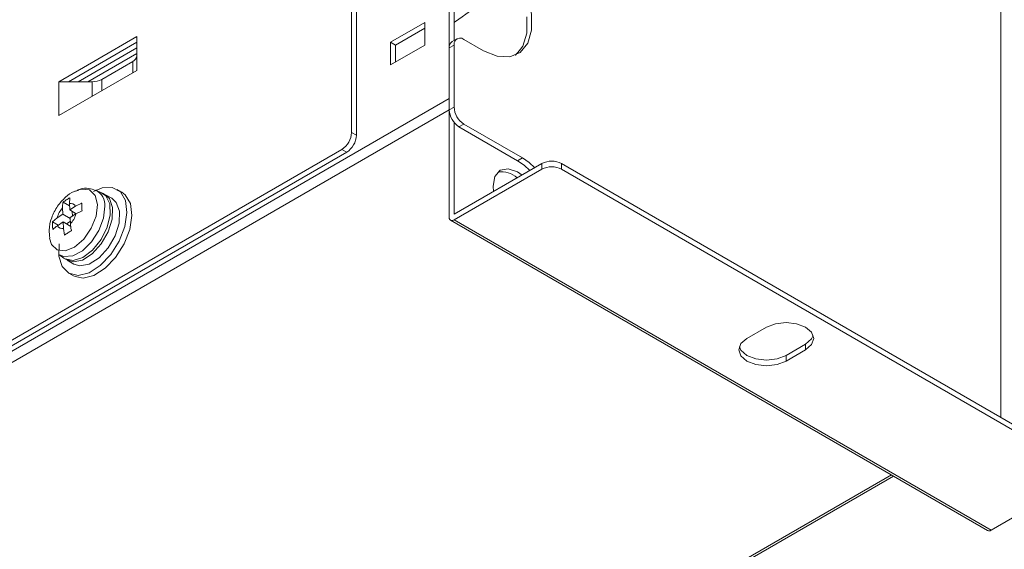
# Model space of a CAD drawing. Units: inches. Extents: x 0 to 210, y 78 to 219.
# Drawn here: x 71 to 93, y 152 to 164 of the extents above; entities that cross this region are included whole.
import ezdxf

# ---------------------------------------------------------------- set-up
doc = ezdxf.new("R2010")
doc.units = ezdxf.units.IN
doc.header["$MEASUREMENT"] = 0

# ---------------------------------------------------------------- blocks, each defined once
blk = doc.blocks.new('block 48')
at = {"color": 7, "lineweight": 9}
blk.add_lwpolyline([(81.052, 163.922), (80.942, 163.859)], dxfattribs=at)
blk = doc.blocks.new('block 47')
blk.add_blockref('block 48', (0, 0))
blk = doc.blocks.new('block 56')
at = {"color": 7, "lineweight": 9}
blk.add_lwpolyline([(80.909, 159.84), (92.995, 152.863)], dxfattribs=at)
blk = doc.blocks.new('block 55')
blk.add_blockref('block 56', (0, 0))
blk = doc.blocks.new('block 62')
at = {"color": 7, "lineweight": 9}
blk.add_lwpolyline([(39.346, 124.339), (90.875, 154.087)], dxfattribs=at)
blk = doc.blocks.new('block 61')
blk.add_blockref('block 62', (0, 0))
blk = doc.blocks.new('block 168')
at = {"color": 7, "lineweight": 9}
blk.add_open_spline([(72.502, 160.508), (72.481, 160.501), (72.458, 160.495), (72.438, 160.487), (72.365, 160.459), (72.301, 160.41), (72.242, 160.357), (72.175, 160.297), (72.115, 160.231), (72.064, 160.158), (72.008, 160.077), (71.964, 159.988), (71.93, 159.895), (71.897, 159.805), (71.874, 159.711), (71.873, 159.619), (71.873, 159.562), (71.881, 159.505), (71.89, 159.449)], degree=3, knots=[0, 0, 0, 0, 1, 1, 1, 2, 2, 2, 3, 3, 3, 4, 4, 4, 5, 5, 5, 6, 6, 6, 6], dxfattribs=at)
blk = doc.blocks.new('block 167')
blk.add_blockref('block 168', (0, 0))
blk = doc.blocks.new('block 170')
at = {"color": 7, "lineweight": 9}
blk.add_open_spline([(72.919, 160.51), (72.869, 160.528), (72.818, 160.548), (72.766, 160.556), (72.702, 160.566), (72.633, 160.56), (72.572, 160.538), (72.546, 160.528), (72.522, 160.516), (72.497, 160.504)], degree=3, knots=[0, 0, 0, 0, 1, 1, 1, 2, 2, 2, 3, 3, 3, 3], dxfattribs=at)
blk = doc.blocks.new('block 169')
blk.add_blockref('block 170', (0, 0))
blk = doc.blocks.new('block 172')
at = {"color": 7, "lineweight": 9}
blk.add_lwpolyline([(73.052, 160.459), (72.926, 160.515)], dxfattribs=at)
blk = doc.blocks.new('block 171')
blk.add_blockref('block 172', (0, 0))
blk = doc.blocks.new('block 174')
at = {"color": 7, "lineweight": 9}
blk.add_lwpolyline([(72.094, 159.073), (72.205, 158.992)], dxfattribs=at)
blk = doc.blocks.new('block 173')
blk.add_blockref('block 174', (0, 0))
blk = doc.blocks.new('block 176')
at = {"color": 7, "lineweight": 9}
blk.add_lwpolyline([(72.276, 158.943), (72.43, 158.854)], dxfattribs=at)
blk = doc.blocks.new('block 175')
blk.add_blockref('block 176', (0, 0))
blk = doc.blocks.new('block 178')
at = {"color": 7, "lineweight": 9}
blk.add_lwpolyline([(73.284, 160.335), (73.13, 160.423)], dxfattribs=at)
blk = doc.blocks.new('block 177')
blk.add_blockref('block 178', (0, 0))
blk = doc.blocks.new('block 184')
at = {"color": 7, "lineweight": 9}
blk.add_lwpolyline([(72.313, 158.653), (72.422, 158.589)], dxfattribs=at)
blk = doc.blocks.new('block 183')
blk.add_blockref('block 184', (0, 0))
blk = doc.blocks.new('block 186')
at = {"color": 7, "lineweight": 9}
blk.add_lwpolyline([(73.51, 160.473), (73.401, 160.536)], dxfattribs=at)
blk = doc.blocks.new('block 185')
blk.add_blockref('block 186', (0, 0))
blk = doc.blocks.new('block 362')
at = {"color": 7, "lineweight": 9}
blk.add_lwpolyline([(72.526, 162.956), (73.845, 163.717)], dxfattribs=at)
blk = doc.blocks.new('block 361')
blk.add_blockref('block 362', (0, 0))
blk = doc.blocks.new('block 364')
at = {"color": 7, "lineweight": 9}
blk.add_lwpolyline([(73.845, 163.591), (72.747, 162.956)], dxfattribs=at)
blk = doc.blocks.new('block 363')
blk.add_blockref('block 364', (0, 0))
blk = doc.blocks.new('block 658')
at = {"color": 7, "lineweight": 9}
blk.add_lwpolyline([(82.803, 161.022), (82.675, 161.139), (82.525, 161.243)], dxfattribs=at)
blk = doc.blocks.new('block 657')
blk.add_blockref('block 658', (0, 0))
blk = doc.blocks.new('block 660')
at = {"color": 7, "lineweight": 9}
blk.add_lwpolyline([(82.525, 161.243), (81.207, 162.004)], dxfattribs=at)
blk = doc.blocks.new('block 659')
blk.add_blockref('block 660', (0, 0))
blk = doc.blocks.new('block 662')
at = {"color": 7, "lineweight": 9}
blk.add_open_spline([(80.988, 162.385), (80.993, 162.23), (81.076, 162.088), (81.207, 162.004)], degree=3, dxfattribs=at)
blk = doc.blocks.new('block 661')
blk.add_blockref('block 662', (0, 0))
blk = doc.blocks.new('block 664')
at = {"color": 7, "lineweight": 9}
blk.add_lwpolyline([(80.988, 163.78), (80.988, 162.385)], dxfattribs=at)
blk = doc.blocks.new('block 663')
blk.add_blockref('block 664', (0, 0))
blk = doc.blocks.new('block 666')
at = {"color": 7, "lineweight": 9}
blk.add_open_spline([(81.207, 163.908), (81.149, 163.955), (81.063, 163.946), (81.016, 163.888), (80.992, 163.858), (80.98, 163.819), (80.988, 163.78)], degree=3, knots=[0, 0, 0, 0, 1, 1, 1, 2, 2, 2, 2], dxfattribs=at)
blk = doc.blocks.new('block 665')
blk.add_blockref('block 666', (0, 0))
blk = doc.blocks.new('block 668')
at = {"color": 7, "lineweight": 9}
blk.add_lwpolyline([(81.207, 163.908), (81.647, 163.653)], dxfattribs=at)
blk = doc.blocks.new('block 667')
blk.add_blockref('block 668', (0, 0))
blk = doc.blocks.new('block 680')
at = {"color": 7, "lineweight": 9}
blk.add_lwpolyline([(93.293, 165.178), (93.293, 155.407)], dxfattribs=at)
blk = doc.blocks.new('block 679')
blk.add_blockref('block 680', (0, 0))
blk = doc.blocks.new('block 682')
at = {"color": 7, "lineweight": 9}
blk.add_lwpolyline([(81.207, 162.004), (81.097, 161.941)], dxfattribs=at)
blk = doc.blocks.new('block 681')
blk.add_blockref('block 682', (0, 0))
blk = doc.blocks.new('block 684')
at = {"color": 7, "lineweight": 9}
blk.add_lwpolyline([(80.877, 162.322), (80.988, 162.385)], dxfattribs=at)
blk = doc.blocks.new('block 683')
blk.add_blockref('block 684', (0, 0))
blk = doc.blocks.new('block 686')
at = {"color": 7, "lineweight": 9}
blk.add_open_spline([(80.877, 162.322), (80.884, 162.167), (80.966, 162.025), (81.097, 161.941)], degree=3, dxfattribs=at)
blk = doc.blocks.new('block 685')
blk.add_blockref('block 686', (0, 0))
blk = doc.blocks.new('block 688')
at = {"color": 7, "lineweight": 9}
blk.add_lwpolyline([(80.877, 163.717), (80.988, 163.78)], dxfattribs=at)
blk = doc.blocks.new('block 687')
blk.add_blockref('block 688', (0, 0))
blk = doc.blocks.new('block 690')
at = {"color": 7, "lineweight": 9}
blk.add_lwpolyline([(80.877, 163.717), (80.877, 162.322)], dxfattribs=at)
blk = doc.blocks.new('block 689')
blk.add_blockref('block 690', (0, 0))
blk = doc.blocks.new('block 692')
at = {"color": 7, "lineweight": 9}
blk.add_lwpolyline([(82.416, 161.18), (82.525, 161.243)], dxfattribs=at)
blk = doc.blocks.new('block 691')
blk.add_blockref('block 692', (0, 0))
blk = doc.blocks.new('block 694')
at = {"color": 7, "lineweight": 9}
blk.add_lwpolyline([(81.097, 161.941), (82.416, 161.18)], dxfattribs=at)
blk = doc.blocks.new('block 693')
blk.add_blockref('block 694', (0, 0))
blk = doc.blocks.new('block 710')
at = {"color": 7, "lineweight": 9}
blk.add_lwpolyline([(78.68, 165.113), (78.68, 161.814)], dxfattribs=at)
blk = doc.blocks.new('block 709')
blk.add_blockref('block 710', (0, 0))
blk = doc.blocks.new('block 712')
at = {"color": 7, "lineweight": 9}
blk.add_open_spline([(78.46, 161.434), (78.59, 161.517), (78.673, 161.659), (78.68, 161.814)], degree=3, dxfattribs=at)
blk = doc.blocks.new('block 711')
blk.add_blockref('block 712', (0, 0))
blk = doc.blocks.new('block 714')
at = {"color": 7, "lineweight": 9}
blk.add_lwpolyline([(78.46, 161.434), (32.974, 135.175)], dxfattribs=at)
blk = doc.blocks.new('block 713')
blk.add_blockref('block 714', (0, 0))
blk = doc.blocks.new('block 716')
at = {"color": 7, "lineweight": 9}
blk.add_lwpolyline([(73.845, 163.21), (72.088, 162.196)], dxfattribs=at)
blk = doc.blocks.new('block 715')
blk.add_blockref('block 716', (0, 0))
blk = doc.blocks.new('block 718')
at = {"color": 7, "lineweight": 9}
blk.add_lwpolyline([(73.845, 163.972), (73.845, 163.21)], dxfattribs=at)
blk = doc.blocks.new('block 717')
blk.add_blockref('block 718', (0, 0))
blk = doc.blocks.new('block 720')
at = {"color": 7, "lineweight": 9}
blk.add_lwpolyline([(73.845, 163.972), (72.088, 162.956)], dxfattribs=at)
blk = doc.blocks.new('block 719')
blk.add_blockref('block 720', (0, 0))
blk = doc.blocks.new('block 722')
at = {"color": 7, "lineweight": 9}
blk.add_lwpolyline([(72.088, 162.956), (72.088, 162.196)], dxfattribs=at)
blk = doc.blocks.new('block 721')
blk.add_blockref('block 722', (0, 0))
blk = doc.blocks.new('block 732')
at = {"color": 7, "lineweight": 9}
blk.add_lwpolyline([(82.416, 161.18), (82.565, 161.076), (82.693, 160.959)], dxfattribs=at)
blk = doc.blocks.new('block 731')
blk.add_blockref('block 732', (0, 0))
blk = doc.blocks.new('block 734')
at = {"color": 7, "lineweight": 9}
blk.add_open_spline([(80.942, 163.859), (80.897, 163.827), (80.871, 163.773), (80.877, 163.717)], degree=3, dxfattribs=at)
blk = doc.blocks.new('block 733')
blk.add_blockref('block 734', (0, 0))
blk = doc.blocks.new('block 740')
at = {"color": 7, "lineweight": 9}
blk.add_lwpolyline([(78.789, 161.751), (78.68, 161.814)], dxfattribs=at)
blk = doc.blocks.new('block 739')
blk.add_blockref('block 740', (0, 0))
blk = doc.blocks.new('block 742')
at = {"color": 7, "lineweight": 9}
blk.add_lwpolyline([(78.57, 161.37), (78.46, 161.434)], dxfattribs=at)
blk = doc.blocks.new('block 741')
blk.add_blockref('block 742', (0, 0))
blk = doc.blocks.new('block 744')
at = {"color": 7, "lineweight": 9}
blk.add_open_spline([(78.57, 161.37), (78.701, 161.454), (78.782, 161.596), (78.789, 161.751)], degree=3, dxfattribs=at)
blk = doc.blocks.new('block 743')
blk.add_blockref('block 744', (0, 0))
blk = doc.blocks.new('block 748')
at = {"color": 7, "lineweight": 9}
blk.add_lwpolyline([(78.789, 165.049), (78.789, 161.751)], dxfattribs=at)
blk = doc.blocks.new('block 747')
blk.add_blockref('block 748', (0, 0))
blk = doc.blocks.new('block 752')
at = {"color": 7, "lineweight": 9}
blk.add_lwpolyline([(78.57, 161.37), (33.083, 135.111)], dxfattribs=at)
blk = doc.blocks.new('block 751')
blk.add_blockref('block 752', (0, 0))
blk = doc.blocks.new('block 798')
at = {"color": 7, "lineweight": 9}
blk.add_lwpolyline([(72.088, 162.956), (72.307, 162.956)], dxfattribs=at)
blk = doc.blocks.new('block 797')
blk.add_blockref('block 798', (0, 0))
blk = doc.blocks.new('block 800')
at = {"color": 7, "lineweight": 9}
blk.add_lwpolyline([(72.307, 162.956), (73.845, 163.844)], dxfattribs=at)
blk = doc.blocks.new('block 799')
blk.add_blockref('block 800', (0, 0))
blk = doc.blocks.new('block 802')
at = {"color": 7, "lineweight": 9}
blk.add_open_spline([(73.754, 163.412), (73.805, 163.434), (73.84, 163.483), (73.845, 163.538)], degree=3, dxfattribs=at)
blk = doc.blocks.new('block 801')
blk.add_blockref('block 802', (0, 0))
blk = doc.blocks.new('block 804')
at = {"color": 7, "lineweight": 9}
blk.add_lwpolyline([(73.057, 163.009), (73.754, 163.412)], dxfattribs=at)
blk = doc.blocks.new('block 803')
blk.add_blockref('block 804', (0, 0))
blk = doc.blocks.new('block 806')
at = {"color": 7, "lineweight": 9}
blk.add_lwpolyline([(72.307, 162.956), (72.838, 162.956)], dxfattribs=at)
blk = doc.blocks.new('block 805')
blk.add_blockref('block 806', (0, 0))
blk = doc.blocks.new('block 808')
at = {"color": 7, "lineweight": 9}
blk.add_open_spline([(72.838, 162.956), (72.914, 162.955), (72.989, 162.973), (73.057, 163.009)], degree=3, dxfattribs=at)
blk = doc.blocks.new('block 807')
blk.add_blockref('block 808', (0, 0))
blk = doc.blocks.new('block 834')
at = {"color": 7, "lineweight": 9}
blk.add_open_spline([(83.404, 160.989), (83.266, 161.061), (83.102, 161.061), (82.965, 160.989)], degree=3, dxfattribs=at)
blk = doc.blocks.new('block 833')
blk.add_blockref('block 834', (0, 0))
blk = doc.blocks.new('block 836')
at = {"color": 7, "lineweight": 9}
blk.add_lwpolyline([(83.404, 160.989), (95.051, 154.266)], dxfattribs=at)
blk = doc.blocks.new('block 835')
blk.add_blockref('block 836', (0, 0))
blk = doc.blocks.new('block 840')
at = {"color": 7, "lineweight": 9}
blk.add_lwpolyline([(93.072, 152.87), (95.051, 154.012)], dxfattribs=at)
blk = doc.blocks.new('block 839')
blk.add_blockref('block 840', (0, 0))
blk = doc.blocks.new('block 842')
at = {"color": 7, "lineweight": 9}
blk.add_lwpolyline([(80.988, 159.847), (93.072, 152.87)], dxfattribs=at)
blk = doc.blocks.new('block 841')
blk.add_blockref('block 842', (0, 0))
blk = doc.blocks.new('block 844')
at = {"color": 7, "lineweight": 9}
blk.add_lwpolyline([(82.965, 160.989), (80.988, 159.847)], dxfattribs=at)
blk = doc.blocks.new('block 843')
blk.add_blockref('block 844', (0, 0))
blk = doc.blocks.new('block 846')
at = {"color": 7, "lineweight": 9}
blk.add_lwpolyline([(88.458, 156.676), (88.257, 156.598), (88.018, 156.571), (87.78, 156.598), (87.579, 156.676), (87.444, 156.792), (87.397, 156.93), (87.444, 157.067), (87.579, 157.184)], dxfattribs=at)
blk = doc.blocks.new('block 845')
blk.add_blockref('block 846', (0, 0))
blk = doc.blocks.new('block 848')
at = {"color": 7, "lineweight": 9}
blk.add_lwpolyline([(88.898, 156.93), (88.458, 156.676)], dxfattribs=at)
blk = doc.blocks.new('block 847')
blk.add_blockref('block 848', (0, 0))
blk = doc.blocks.new('block 850')
at = {"color": 7, "lineweight": 9}
blk.add_lwpolyline([(88.018, 157.437), (88.22, 157.515), (88.458, 157.542), (88.696, 157.515), (88.898, 157.437), (89.032, 157.321), (89.08, 157.184), (89.032, 157.046), (88.898, 156.93)], dxfattribs=at)
blk = doc.blocks.new('block 849')
blk.add_blockref('block 850', (0, 0))
blk = doc.blocks.new('block 852')
at = {"color": 7, "lineweight": 9}
blk.add_lwpolyline([(87.579, 157.184), (88.018, 157.437)], dxfattribs=at)
blk = doc.blocks.new('block 851')
blk.add_blockref('block 852', (0, 0))
blk = doc.blocks.new('block 854')
at = {"color": 7, "lineweight": 9}
blk.add_lwpolyline([(83.404, 161.116), (83.404, 160.989)], dxfattribs=at)
blk = doc.blocks.new('block 853')
blk.add_blockref('block 854', (0, 0))
blk = doc.blocks.new('block 856')
at = {"color": 7, "lineweight": 9}
blk.add_lwpolyline([(82.965, 160.989), (82.965, 161.116)], dxfattribs=at)
blk = doc.blocks.new('block 855')
blk.add_blockref('block 856', (0, 0))
blk = doc.blocks.new('block 858')
at = {"color": 7, "lineweight": 9}
blk.add_open_spline([(83.404, 161.116), (83.266, 161.188), (83.102, 161.188), (82.965, 161.116)], degree=3, dxfattribs=at)
blk = doc.blocks.new('block 857')
blk.add_blockref('block 858', (0, 0))
blk = doc.blocks.new('block 860')
at = {"color": 7, "lineweight": 9}
blk.add_lwpolyline([(80.988, 162.038), (80.988, 159.975)], dxfattribs=at)
blk = doc.blocks.new('block 859')
blk.add_blockref('block 860', (0, 0))
blk = doc.blocks.new('block 862')
at = {"color": 7, "lineweight": 9}
blk.add_open_spline([(80.877, 159.911), (80.871, 159.873), (80.897, 159.839), (80.934, 159.833), (80.952, 159.83), (80.972, 159.835), (80.988, 159.847)], degree=3, knots=[0, 0, 0, 0, 1, 1, 1, 2, 2, 2, 2], dxfattribs=at)
blk = doc.blocks.new('block 861')
blk.add_blockref('block 862', (0, 0))
blk = doc.blocks.new('block 864')
at = {"color": 7, "lineweight": 9}
blk.add_lwpolyline([(80.877, 159.911), (80.877, 162.322)], dxfattribs=at)
blk = doc.blocks.new('block 863')
blk.add_blockref('block 864', (0, 0))
blk = doc.blocks.new('block 866')
at = {"color": 7, "lineweight": 9}
blk.add_lwpolyline([(82.965, 161.116), (80.988, 159.975)], dxfattribs=at)
blk = doc.blocks.new('block 865')
blk.add_blockref('block 866', (0, 0))
blk = doc.blocks.new('block 870')
at = {"color": 7, "lineweight": 9}
blk.add_lwpolyline([(95.051, 154.393), (83.404, 161.116)], dxfattribs=at)
blk = doc.blocks.new('block 869')
blk.add_blockref('block 870', (0, 0))
blk = doc.blocks.new('block 872')
at = {"color": 7, "lineweight": 9}
blk.add_open_spline([(92.995, 152.863), (93.021, 152.851), (93.049, 152.854), (93.072, 152.87)], degree=3, dxfattribs=at)
blk = doc.blocks.new('block 871')
blk.add_blockref('block 872', (0, 0))
blk = doc.blocks.new('block 874')
at = {"color": 7, "lineweight": 9}
blk.add_lwpolyline([(82.517, 160.857), (82.416, 160.926), (82.205, 160.999), (82.027, 160.964), (81.907, 160.827), (81.866, 160.609), (81.875, 160.487)], dxfattribs=at)
blk = doc.blocks.new('block 873')
blk.add_blockref('block 874', (0, 0))
blk = doc.blocks.new('block 876')
at = {"color": 7, "lineweight": 9}
blk.add_open_spline([(82.406, 160.794), (82.29, 160.901), (82.132, 160.951), (81.976, 160.926)], degree=3, dxfattribs=at)
blk = doc.blocks.new('block 875')
blk.add_blockref('block 876', (0, 0))
blk = doc.blocks.new('block 878')
at = {"color": 7, "lineweight": 9}
blk.add_lwpolyline([(80.877, 166.889), (80.877, 162.575)], dxfattribs=at)
blk = doc.blocks.new('block 877')
blk.add_blockref('block 878', (0, 0))
blk = doc.blocks.new('block 880')
at = {"color": 7, "lineweight": 9}
blk.add_lwpolyline([(80.988, 166.479), (80.988, 163.886)], dxfattribs=at)
blk = doc.blocks.new('block 879')
blk.add_blockref('block 880', (0, 0))
blk = doc.blocks.new('block 886')
at = {"color": 7, "lineweight": 9}
blk.add_lwpolyline([(27.04, 131.496), (80.877, 162.575)], dxfattribs=at)
blk = doc.blocks.new('block 885')
blk.add_blockref('block 886', (0, 0))
blk = doc.blocks.new('block 888')
at = {"color": 7, "lineweight": 9}
blk.add_lwpolyline([(80.877, 162.322), (27.26, 131.369)], dxfattribs=at)
blk = doc.blocks.new('block 887')
blk.add_blockref('block 888', (0, 0))
blk = doc.blocks.new('block 904')
at = {"color": 7, "lineweight": 9}
blk.add_lwpolyline([(80.327, 163.781), (80.327, 164.288)], dxfattribs=at)
blk = doc.blocks.new('block 903')
blk.add_blockref('block 904', (0, 0))
blk = doc.blocks.new('block 906')
at = {"color": 7, "lineweight": 9}
blk.add_lwpolyline([(80.327, 164.288), (79.558, 163.844)], dxfattribs=at)
blk = doc.blocks.new('block 905')
blk.add_blockref('block 906', (0, 0))
blk = doc.blocks.new('block 908')
at = {"color": 7, "lineweight": 9}
blk.add_lwpolyline([(79.558, 163.844), (79.558, 163.337)], dxfattribs=at)
blk = doc.blocks.new('block 907')
blk.add_blockref('block 908', (0, 0))
blk = doc.blocks.new('block 910')
at = {"color": 7, "lineweight": 9}
blk.add_lwpolyline([(79.558, 163.337), (80.327, 163.781)], dxfattribs=at)
blk = doc.blocks.new('block 909')
blk.add_blockref('block 910', (0, 0))
blk = doc.blocks.new('block 942')
at = {"color": 7, "lineweight": 9}
blk.add_lwpolyline([(88.898, 156.93), (88.898, 157.057)], dxfattribs=at)
blk = doc.blocks.new('block 941')
blk.add_blockref('block 942', (0, 0))
blk = doc.blocks.new('block 944')
at = {"color": 7, "lineweight": 9}
blk.add_lwpolyline([(89.07, 157.247), (89.032, 157.173), (88.898, 157.057)], dxfattribs=at)
blk = doc.blocks.new('block 943')
blk.add_blockref('block 944', (0, 0))
blk = doc.blocks.new('block 946')
at = {"color": 7, "lineweight": 9}
blk.add_lwpolyline([(79.669, 163.781), (79.558, 163.844)], dxfattribs=at)
blk = doc.blocks.new('block 945')
blk.add_blockref('block 946', (0, 0))
blk = doc.blocks.new('block 948')
at = {"color": 7, "lineweight": 9}
blk.add_lwpolyline([(79.669, 163.781), (80.327, 164.161)], dxfattribs=at)
blk = doc.blocks.new('block 947')
blk.add_blockref('block 948', (0, 0))
blk = doc.blocks.new('block 950')
at = {"color": 7, "lineweight": 9}
blk.add_lwpolyline([(88.458, 156.676), (88.458, 156.802)], dxfattribs=at)
blk = doc.blocks.new('block 949')
blk.add_blockref('block 950', (0, 0))
blk = doc.blocks.new('block 952')
at = {"color": 7, "lineweight": 9}
blk.add_lwpolyline([(88.458, 156.802), (88.257, 156.725), (88.018, 156.698), (87.78, 156.725), (87.579, 156.802), (87.444, 156.919), (87.407, 156.993)], dxfattribs=at)
blk = doc.blocks.new('block 951')
blk.add_blockref('block 952', (0, 0))
blk = doc.blocks.new('block 954')
at = {"color": 7, "lineweight": 9}
blk.add_lwpolyline([(79.669, 163.4), (79.669, 163.781)], dxfattribs=at)
blk = doc.blocks.new('block 953')
blk.add_blockref('block 954', (0, 0))
blk = doc.blocks.new('block 956')
at = {"color": 7, "lineweight": 9}
blk.add_lwpolyline([(88.898, 157.057), (88.458, 156.802)], dxfattribs=at)
blk = doc.blocks.new('block 955')
blk.add_blockref('block 956', (0, 0))
blk = doc.blocks.new('block 1618')
at = {"color": 7, "lineweight": 9}
blk.add_open_spline([(72.465, 160.155), (72.441, 160.206), (72.382, 160.232), (72.328, 160.217)], degree=3, dxfattribs=at)
blk = doc.blocks.new('block 1617')
blk.add_blockref('block 1618', (0, 0))
blk = doc.blocks.new('block 1620')
at = {"color": 7, "lineweight": 9}
blk.add_lwpolyline([(72.328, 160.217), (72.34, 160.346)], dxfattribs=at)
blk = doc.blocks.new('block 1619')
blk.add_blockref('block 1620', (0, 0))
blk = doc.blocks.new('block 1622')
at = {"color": 7, "lineweight": 9}
blk.add_open_spline([(72.34, 160.346), (72.313, 160.331), (72.286, 160.315), (72.26, 160.299), (72.235, 160.282), (72.21, 160.265), (72.186, 160.248)], degree=3, knots=[0, 0, 0, 0, 1, 1, 1, 2, 2, 2, 2], dxfattribs=at)
blk = doc.blocks.new('block 1621')
blk.add_blockref('block 1622', (0, 0))
blk = doc.blocks.new('block 1624')
at = {"color": 7, "lineweight": 9}
blk.add_open_spline([(72.186, 160.248), (72.186, 160.245), (72.185, 160.242), (72.185, 160.239), (72.176, 160.203), (72.176, 160.161), (72.175, 160.118)], degree=3, knots=[0, 0, 0, 0, 1, 1, 1, 2, 2, 2, 2], dxfattribs=at)
blk = doc.blocks.new('block 1623')
blk.add_blockref('block 1624', (0, 0))
blk = doc.blocks.new('block 1626')
at = {"color": 7, "lineweight": 9}
blk.add_open_spline([(72.175, 160.118), (72.116, 160.054), (72.075, 159.977), (72.054, 159.892)], degree=3, dxfattribs=at)
blk = doc.blocks.new('block 1625')
blk.add_blockref('block 1626', (0, 0))
blk = doc.blocks.new('block 1628')
at = {"color": 7, "lineweight": 9}
blk.add_lwpolyline([(72.054, 159.892), (71.947, 159.803)], dxfattribs=at)
blk = doc.blocks.new('block 1627')
blk.add_blockref('block 1628', (0, 0))
blk = doc.blocks.new('block 1630')
at = {"color": 7, "lineweight": 9}
blk.add_open_spline([(71.947, 159.803), (71.947, 159.775), (71.947, 159.747), (71.948, 159.718), (71.95, 159.689), (71.953, 159.66), (71.955, 159.63)], degree=3, knots=[0, 0, 0, 0, 1, 1, 1, 2, 2, 2, 2], dxfattribs=at)
blk = doc.blocks.new('block 1629')
blk.add_blockref('block 1630', (0, 0))
blk = doc.blocks.new('block 1632')
at = {"color": 7, "lineweight": 9}
blk.add_open_spline([(71.955, 159.63), (71.99, 159.667), (72.025, 159.693), (72.062, 159.719)], degree=3, dxfattribs=at)
blk = doc.blocks.new('block 1631')
blk.add_blockref('block 1632', (0, 0))
blk = doc.blocks.new('block 1634')
at = {"color": 7, "lineweight": 9}
blk.add_open_spline([(72.062, 159.719), (72.085, 159.668), (72.143, 159.642), (72.197, 159.657)], degree=3, dxfattribs=at)
blk = doc.blocks.new('block 1633')
blk.add_blockref('block 1634', (0, 0))
blk = doc.blocks.new('block 1636')
at = {"color": 7, "lineweight": 9}
blk.add_lwpolyline([(72.197, 159.657), (72.222, 159.508)], dxfattribs=at)
blk = doc.blocks.new('block 1635')
blk.add_blockref('block 1636', (0, 0))
blk = doc.blocks.new('block 1638')
at = {"color": 7, "lineweight": 9}
blk.add_open_spline([(72.222, 159.508), (72.246, 159.525), (72.27, 159.542), (72.296, 159.558), (72.321, 159.574), (72.348, 159.59), (72.375, 159.606)], degree=3, knots=[0, 0, 0, 0, 1, 1, 1, 2, 2, 2, 2], dxfattribs=at)
blk = doc.blocks.new('block 1637')
blk.add_blockref('block 1638', (0, 0))
blk = doc.blocks.new('block 1640')
at = {"color": 7, "lineweight": 9}
blk.add_open_spline([(72.375, 159.606), (72.374, 159.61), (72.373, 159.614), (72.373, 159.617), (72.36, 159.665), (72.355, 159.71), (72.351, 159.755)], degree=3, knots=[0, 0, 0, 0, 1, 1, 1, 2, 2, 2, 2], dxfattribs=at)
blk = doc.blocks.new('block 1639')
blk.add_blockref('block 1640', (0, 0))
blk = doc.blocks.new('block 1642')
at = {"color": 7, "lineweight": 9}
blk.add_open_spline([(72.351, 159.755), (72.41, 159.819), (72.452, 159.897), (72.472, 159.982)], degree=3, dxfattribs=at)
blk = doc.blocks.new('block 1641')
blk.add_blockref('block 1642', (0, 0))
blk = doc.blocks.new('block 1644')
at = {"color": 7, "lineweight": 9}
blk.add_lwpolyline([(72.472, 159.982), (72.613, 160.051)], dxfattribs=at)
blk = doc.blocks.new('block 1643')
blk.add_blockref('block 1644', (0, 0))
blk = doc.blocks.new('block 1646')
at = {"color": 7, "lineweight": 9}
blk.add_open_spline([(72.613, 160.051), (72.612, 160.081), (72.609, 160.11), (72.607, 160.139), (72.606, 160.168), (72.606, 160.195), (72.606, 160.224)], degree=3, knots=[0, 0, 0, 0, 1, 1, 1, 2, 2, 2, 2], dxfattribs=at)
blk = doc.blocks.new('block 1645')
blk.add_blockref('block 1646', (0, 0))
blk = doc.blocks.new('block 1648')
at = {"color": 7, "lineweight": 9}
blk.add_open_spline([(72.606, 160.224), (72.602, 160.222), (72.598, 160.221), (72.595, 160.219), (72.548, 160.202), (72.505, 160.178), (72.465, 160.155)], degree=3, knots=[0, 0, 0, 0, 1, 1, 1, 2, 2, 2, 2], dxfattribs=at)
blk = doc.blocks.new('block 1647')
blk.add_blockref('block 1648', (0, 0))
blk = doc.blocks.new('block 1650')
at = {"color": 7, "lineweight": 9}
blk.add_lwpolyline([(73.126, 160.156), (73.097, 159.891), (72.992, 159.612), (72.827, 159.355), (72.622, 159.155), (72.405, 159.04), (72.206, 159.024), (72.094, 159.073)], dxfattribs=at)
blk = doc.blocks.new('block 1649')
blk.add_blockref('block 1650', (0, 0))
blk = doc.blocks.new('block 1652')
at = {"color": 7, "lineweight": 9}
blk.add_open_spline([(73.126, 160.156), (73.139, 160.306), (73.059, 160.449), (72.924, 160.516)], degree=3, dxfattribs=at)
blk = doc.blocks.new('block 1651')
blk.add_blockref('block 1652', (0, 0))
blk = doc.blocks.new('block 1654')
at = {"color": 7, "lineweight": 9}
blk.add_lwpolyline([(72.205, 158.992), (72.233, 158.974), (72.417, 158.937), (72.632, 159.005), (72.85, 159.168), (73.042, 159.405), (73.181, 159.682), (73.25, 159.964), (73.238, 160.211), (73.147, 160.391), (73.052, 160.459)], dxfattribs=at)
blk = doc.blocks.new('block 1653')
blk.add_blockref('block 1654', (0, 0))
blk = doc.blocks.new('block 1656')
at = {"color": 7, "lineweight": 9}
blk.add_lwpolyline([(72.348, 159.813), (72.264, 159.759)], dxfattribs=at)
blk = doc.blocks.new('block 1655')
blk.add_blockref('block 1656', (0, 0))
blk = doc.blocks.new('block 1658')
at = {"color": 7, "lineweight": 9}
blk.add_lwpolyline([(72.392, 160.039), (72.398, 159.934)], dxfattribs=at)
blk = doc.blocks.new('block 1657')
blk.add_blockref('block 1658', (0, 0))
blk = doc.blocks.new('block 1660')
at = {"color": 7, "lineweight": 9}
blk.add_lwpolyline([(72.344, 159.9), (72.472, 159.982)], dxfattribs=at)
blk = doc.blocks.new('block 1659')
blk.add_blockref('block 1660', (0, 0))
blk = doc.blocks.new('block 1662')
at = {"color": 7, "lineweight": 9}
blk.add_lwpolyline([(72.351, 159.755), (72.344, 159.9)], dxfattribs=at)
blk = doc.blocks.new('block 1661')
blk.add_blockref('block 1662', (0, 0))
blk = doc.blocks.new('block 1664')
at = {"color": 7, "lineweight": 9}
blk.add_lwpolyline([(72.19, 159.802), (72.197, 159.657)], dxfattribs=at)
blk = doc.blocks.new('block 1663')
blk.add_blockref('block 1664', (0, 0))
blk = doc.blocks.new('block 1666')
at = {"color": 7, "lineweight": 9}
blk.add_lwpolyline([(72.358, 159.704), (72.19, 159.802)], dxfattribs=at)
blk = doc.blocks.new('block 1665')
blk.add_blockref('block 1666', (0, 0))
blk = doc.blocks.new('block 1668')
at = {"color": 7, "lineweight": 9}
blk.add_lwpolyline([(72.484, 159.987), (72.336, 160.072)], dxfattribs=at)
blk = doc.blocks.new('block 1667')
blk.add_blockref('block 1668', (0, 0))
blk = doc.blocks.new('block 1670')
at = {"color": 7, "lineweight": 9}
blk.add_lwpolyline([(72.465, 160.155), (72.336, 160.072)], dxfattribs=at)
blk = doc.blocks.new('block 1669')
blk.add_blockref('block 1670', (0, 0))
blk = doc.blocks.new('block 1672')
at = {"color": 7, "lineweight": 9}
blk.add_lwpolyline([(72.062, 159.719), (72.19, 159.802)], dxfattribs=at)
blk = doc.blocks.new('block 1671')
blk.add_blockref('block 1672', (0, 0))
blk = doc.blocks.new('block 1674')
at = {"color": 7, "lineweight": 9}
blk.add_lwpolyline([(72.336, 160.072), (72.328, 160.217)], dxfattribs=at)
blk = doc.blocks.new('block 1673')
blk.add_blockref('block 1674', (0, 0))
blk = doc.blocks.new('block 1676')
at = {"color": 7, "lineweight": 9}
blk.add_lwpolyline([(72.182, 159.974), (72.054, 159.892)], dxfattribs=at)
blk = doc.blocks.new('block 1675')
blk.add_blockref('block 1676', (0, 0))
blk = doc.blocks.new('block 1678')
at = {"color": 7, "lineweight": 9}
blk.add_lwpolyline([(72.346, 159.88), (72.182, 159.974)], dxfattribs=at)
blk = doc.blocks.new('block 1677')
blk.add_blockref('block 1678', (0, 0))
blk = doc.blocks.new('block 1680')
at = {"color": 7, "lineweight": 9}
blk.add_lwpolyline([(72.076, 159.728), (71.947, 159.803)], dxfattribs=at)
blk = doc.blocks.new('block 1679')
blk.add_blockref('block 1680', (0, 0))
blk = doc.blocks.new('block 1682')
at = {"color": 7, "lineweight": 9}
blk.add_lwpolyline([(72.331, 160.164), (72.186, 160.248)], dxfattribs=at)
blk = doc.blocks.new('block 1681')
blk.add_blockref('block 1682', (0, 0))
blk = doc.blocks.new('block 1684')
at = {"color": 7, "lineweight": 9}
blk.add_lwpolyline([(72.175, 160.118), (72.182, 159.974)], dxfattribs=at)
blk = doc.blocks.new('block 1683')
blk.add_blockref('block 1684', (0, 0))
blk = doc.blocks.new('block 1686')
at = {"color": 7, "lineweight": 9}
blk.add_lwpolyline([(72.43, 158.854), (72.566, 158.815), (72.777, 158.857), (72.999, 158.999), (73.201, 159.221), (73.358, 159.493), (73.446, 159.779), (73.455, 160.042), (73.382, 160.242), (73.284, 160.335)], dxfattribs=at)
blk = doc.blocks.new('block 1685')
blk.add_blockref('block 1686', (0, 0))
blk = doc.blocks.new('block 1688')
at = {"color": 7, "lineweight": 9}
blk.add_lwpolyline([(72.229, 158.977), (72.24, 158.967), (72.412, 158.904), (72.623, 158.946), (72.845, 159.088), (73.047, 159.31), (73.204, 159.582), (73.292, 159.869), (73.301, 160.13), (73.228, 160.331), (73.086, 160.444), (73.077, 160.447)], dxfattribs=at)
blk = doc.blocks.new('block 1687')
blk.add_blockref('block 1688', (0, 0))
blk = doc.blocks.new('block 1694')
at = {"color": 7, "lineweight": 9}
blk.add_open_spline([(72.422, 158.589), (72.43, 158.585), (72.637, 158.538), (72.637, 158.538), (72.637, 158.538), (72.881, 158.599), (72.881, 158.599), (72.881, 158.599), (73.133, 158.76), (73.133, 158.76), (73.133, 158.76), (73.368, 159.006), (73.368, 159.006), (73.368, 159.006), (73.559, 159.307), (73.559, 159.307), (73.559, 159.307), (73.687, 159.634), (73.687, 159.634), (73.687, 159.634), (73.735, 159.949), (73.735, 159.949), (73.735, 159.949), (73.701, 160.219), (73.701, 160.219), (73.701, 160.219), (73.587, 160.414), (73.587, 160.414), (73.587, 160.414), (73.51, 160.473), (73.51, 160.473)], degree=3, knots=[0, 0, 0, 0, 1, 1, 1, 2, 2, 2, 3, 3, 3, 4, 4, 4, 5, 5, 5, 6, 6, 6, 7, 7, 7, 8, 8, 8, 9, 9, 9, 10, 10, 10, 10], dxfattribs=at)
blk = doc.blocks.new('block 1693')
blk.add_blockref('block 1694', (0, 0))
blk = doc.blocks.new('block 1696')
at = {"color": 7, "lineweight": 9}
blk.add_lwpolyline([(72.099, 159.309), (72.095, 159.034), (72.169, 158.798), (72.32, 158.648), (72.528, 158.602), (72.771, 158.662), (73.023, 158.824), (73.258, 159.069), (73.449, 159.371), (73.576, 159.698), (73.625, 160.012), (73.591, 160.282), (73.477, 160.477), (73.295, 160.577), (73.067, 160.57), (72.871, 160.491)], dxfattribs=at)
blk = doc.blocks.new('block 1695')
blk.add_blockref('block 1696', (0, 0))
blk = doc.blocks.new('block 1740')
at = {"color": 7, "lineweight": 9}
blk.add_lwpolyline([(73.754, 163.158), (73.754, 163.412)], dxfattribs=at)
blk = doc.blocks.new('block 1739')
blk.add_blockref('block 1740', (0, 0))
blk = doc.blocks.new('block 1742')
at = {"color": 7, "lineweight": 9}
blk.add_lwpolyline([(73.057, 163.009), (73.057, 162.755)], dxfattribs=at)
blk = doc.blocks.new('block 1741')
blk.add_blockref('block 1742', (0, 0))
blk = doc.blocks.new('block 1744')
at = {"color": 7, "lineweight": 9}
blk.add_lwpolyline([(72.838, 162.628), (72.838, 162.956)], dxfattribs=at)
blk = doc.blocks.new('block 1743')
blk.add_blockref('block 1744', (0, 0))
blk = doc.blocks.new('block 1754')
at = {"color": 7, "lineweight": 9}
blk.add_lwpolyline([(39.346, 124.392), (90.83, 154.113)], dxfattribs=at)
blk = doc.blocks.new('block 1753')
blk.add_blockref('block 1754', (0, 0))
blk = doc.blocks.new('block 1888')
at = {"color": 7, "lineweight": 9}
blk.add_lwpolyline([(72.959, 160.194), (72.929, 159.935), (72.821, 159.662), (72.652, 159.418), (72.447, 159.239), (72.237, 159.153), (72.055, 159.173), (71.928, 159.295), (71.883, 159.441)], dxfattribs=at)
blk = doc.blocks.new('block 1887')
blk.add_blockref('block 1888', (0, 0))
blk = doc.blocks.new('block 1890')
at = {"color": 7, "lineweight": 9}
blk.add_lwpolyline([(72.505, 160.516), (72.598, 160.542), (72.78, 160.523), (72.906, 160.4), (72.959, 160.194)], dxfattribs=at)
blk = doc.blocks.new('block 1889')
blk.add_blockref('block 1890', (0, 0))

msp = doc.modelspace()

# ---------------------------------------------------------------- linework, layer by layer
at = {"color": 7, "lineweight": 9}
msp.add_lwpolyline([(81.647, 163.653), (81.956, 163.527), (82.24, 163.512), (82.477, 163.612), (82.646, 163.819), (82.733, 164.114), (82.733, 164.475), (82.646, 164.872), (82.477, 165.274), (82.472, 165.281)], dxfattribs=at)
for points in [[(103.359, 170.269), (93.959, 173.674), (81.174, 164.424), (80.988, 164.288)], [(82.623, 164.051), (82.623, 164.051), (82.623, 164.412), (82.623, 164.412)], [(82.535, 163.755), (82.535, 163.755), (82.623, 164.051), (82.623, 164.051)], [(82.366, 163.548), (82.367, 163.549), (82.535, 163.755), (82.535, 163.755)]]:
    msp.add_open_spline(points, degree=3, dxfattribs=at)

# ---------------------------------------------------------------- block references
for name in ['block 877', 'block 879', 'block 709', 'block 679', 'block 747', 'block 905', 'block 903', 'block 947', 'block 719', 'block 799', 'block 717', 'block 907', 'block 945', 'block 909', 'block 953', 'block 733', 'block 687', 'block 47', 'block 665', 'block 663', 'block 667', 'block 361', 'block 363', 'block 689', 'block 803', 'block 801', 'block 1739', 'block 715', 'block 721', 'block 797', 'block 805', 'block 807', 'block 1743', 'block 1741', 'block 885', 'block 887', 'block 683', 'block 685', 'block 863', 'block 661', 'block 859', 'block 681', 'block 659', 'block 711', 'block 739', 'block 693', 'block 743', 'block 713', 'block 751', 'block 741', 'block 865', 'block 691', 'block 731', 'block 657', 'block 857', 'block 855', 'block 853', 'block 869', 'block 843', 'block 873', 'block 875', 'block 833', 'block 835', 'block 167', 'block 1695', 'block 1653', 'block 1687', 'block 1693', 'block 169', 'block 1889', 'block 1651', 'block 171', 'block 185', 'block 1623', 'block 1621', 'block 1681', 'block 1619', 'block 1617', 'block 1685', 'block 1647', 'block 1645', 'block 177', 'block 1887', 'block 1625', 'block 1649', 'block 1683', 'block 1673', 'block 1669', 'block 1667', 'block 1657', 'block 1643', 'block 1627', 'block 1629', 'block 1679', 'block 1675', 'block 1671', 'block 1677', 'block 1663', 'block 1665', 'block 1655', 'block 1659', 'block 1661', 'block 1641', 'block 861', 'block 55', 'block 841', 'block 1631', 'block 1633', 'block 1635', 'block 1637', 'block 1639', 'block 173', 'block 175', 'block 183', 'block 851', 'block 849', 'block 845', 'block 943', 'block 951', 'block 955', 'block 847', 'block 941', 'block 949', 'block 1753', 'block 61', 'block 839', 'block 871']:
    msp.add_blockref(name, (0, 0))

doc.saveas('drawing.dxf')
